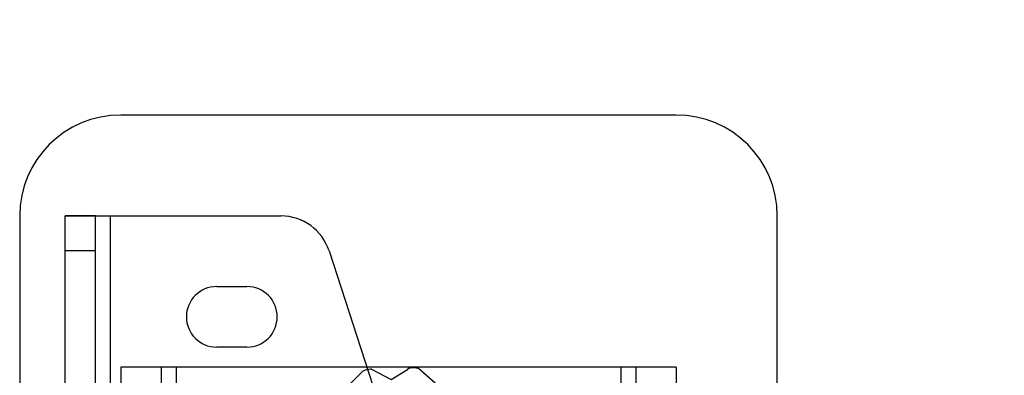
# Model space of a CAD drawing. Units: millimetres. Extents: x 5 to 292, y 5 to 205.
# Drawn here: x 37 to 41, y 109 to 111 of the extents above; entities that cross this region are included whole.
import ezdxf

# ---------------------------------------------------------------- set-up
doc = ezdxf.new("R2010")
doc.units = ezdxf.units.MM
doc.styles.add('SLDTEXTSTYLE0', font='TXT', dxfattribs={"width": 0.75})
doc.dimstyles.new('SLDDIMSTYLE1', dxfattribs={"dimtxt": 2.5, "dimasz": 2.5, "dimexe": 0, "dimexo": 0.0625, "dimtad": 1, "dimdec": 0, "dimlfac": 24, "dimrnd": 1e-09, "dimzin": 12, "dimdsep": 46, "dimtxsty": 'SLDTEXTSTYLE0', "dimblk1": 'CLOSED', "dimblk2": 'CLOSED', "dimsah": 1, "dimcen": 0.09, "dimadec": 0, "dimazin": 3, "dimtfac": 1, "dimtofl": 0, "dimtmove": 0, "dimatfit": 3, "dimldrblk": 'CLOSED', "dimfxl": 0, "dimfrac": 2, "dimtolj": 1, "dimtzin": 12, "dimarcsym": 0})

# ---------------------------------------------------------------- blocks, each defined once
blk = doc.blocks.new('_CLOSED')
at = {"color": 0, "linetype": 'ByBlock', "lineweight": -2}
for p, q in [((-1, 0.166667), (0, 0)), ((-1, 0.166667), (-1, -0.166667)), ((0, 0), (-1, -0.166667)), ((0, 0), (-1, 0))]:
    blk.add_line(p, q, dxfattribs=at)
blk = doc.blocks.new('_D_5')
at = {"color": 7, "linetype": 'Continuous', "lineweight": 18}
for p, q in [((60.085, 126.5772), (59.3233, 126.5772)), ((59.3233, 126.5772), (59.3233, 122.6085)), ((70.8871, 126.5772), (71.6488, 126.5772)), ((71.6488, 126.5772), (71.6488, 122.6085)), ((59.3233, 122.6085), (60.085, 122.6085)), ((71.6488, 122.6085), (70.8871, 122.6085)), ((37.3459, 111.0527), (37.3459, 119.868)), ((96.5125, 111.0527), (96.5125, 119.868)), ((96.5125, 118.868), (37.3459, 118.868))]:
    blk.add_line(p, q, dxfattribs=at)
at = {"color": 7, "linetype": 'Continuous', "lineweight": 18, "xscale": 2.5, "yscale": 2.5, "rotation": 180.0000000000004}
blk.add_blockref('_CLOSED', (37.3459, 118.868, -17.5396), dxfattribs=at)
at = {"color": 7, "linetype": 'Continuous', "lineweight": 18, "xscale": 2.5, "yscale": 2.5}
blk.add_blockref('_CLOSED', (96.5125, 118.868, -17.5396), dxfattribs=at)
at = {"color": 7, "linetype": 'Continuous', "lineweight": 18, "char_height": 2.5, "attachment_point": 1, "style": 'SLDTEXTSTYLE0'}
for s, insert in [('55 7/8"', (60.085, 125.8311)), ('1420mm', (58.6666, 122.0907))]:
    blk.add_mtext(s, dxfattribs=dict(at, insert=insert))

msp = doc.modelspace()

# ---------------------------------------------------------------- linework, layer by layer
at = {"color": 7, "linetype": 'Continuous', "lineweight": 25}
for p, q in [((39.8667, 110.4694), (37.575, 110.4694)), ((37.1584, 110.0527), (37.1584, 87.6027)), ((37.3459, 91.0027), (37.3459, 110.0527)), ((37.3459, 109.9082), (37.3459, 110.0527)), ((37.4709, 110.0527), (37.3459, 110.0527)), ((37.3459, 110.0527), (37.5334, 110.0527)), ((37.4709, 109.9082), (37.4709, 110.0527)), ((37.4709, 91.0027), (37.4709, 110.0527)), ((37.4709, 110.0527), (37.5334, 110.0527)), ((37.5334, 110.0527), (38.2362, 110.0527)), ((37.5334, 91.0027), (37.5334, 110.0527)), ((40.2834, 87.6027), (40.2834, 110.0527)), ((37.3459, 105.4525), (37.3459, 109.9082)), ((37.4709, 109.9082), (37.3459, 109.9082)), ((37.4709, 105.4525), (37.4709, 109.9082)), ((38.4343, 109.9088), (39.9505, 105.2447)), ((37.9709, 109.7611), (38.0959, 109.7611)), ((38.0959, 109.5111), (37.9709, 109.5111)), ((37.7417, 109.4277), (37.575, 109.4277)), ((37.8042, 109.4277), (37.575, 109.4277)), ((37.575, 109.4277), (37.575, 88.2277)), ((37.8042, 109.4277), (37.7417, 109.4277)), ((37.7417, 109.4277), (37.7417, 88.2277)), ((37.8042, 109.4277), (37.8042, 88.2277)), ((39.6375, 109.4277), (37.8042, 109.4277)), ((38.6097, 109.4203), (38.6913, 109.3772)), ((38.6913, 109.3772), (38.758, 109.4191)), ((38.8031, 109.4237), (38.8726, 109.3629)), ((39.6375, 109.4277), (39.6375, 88.2277)), ((39.7, 109.4277), (39.6375, 109.4277)), ((39.8667, 109.4277), (39.6375, 109.4277)), ((39.8667, 109.4277), (39.7, 109.4277)), ((39.7, 109.4277), (39.7, 88.2277)), ((39.8667, 109.4277), (39.8667, 88.2277)), ((38.5116, 109.3493), (38.5668, 109.4055))]:
    msp.add_line(p, q, dxfattribs=at)
for centre, radius, start, end in [((37.575, 110.0527), 0.4167, 90, 180), ((37.575, 110.0527), 0.4167, 90, 180), ((39.8667, 110.0527), 0.4167, 0, 90), ((39.8667, 110.0527), 0.4167, 0, 90), ((38.2362, 109.8444), 0.2083, 18.0075, 90), ((38.2362, 109.8444), 0.2083, 18.0075, 90), ((37.9709, 109.6361), 0.125, 90, 270), ((37.9709, 109.6361), 0.125, 90, 270), ((38.0959, 109.6361), 0.125, 270, 90), ((38.0959, 109.6361), 0.125, 270, 90), ((38.5965, 109.3762), 0.0417, 99.037, 135.4965), ((38.5965, 109.3762), 0.0417, 99.037, 135.4965), ((38.7209, 108.5944), 0.8333, 97.6682, 99.037), ((38.7209, 108.5944), 0.8333, 97.6682, 99.037), ((38.7802, 109.3839), 0.0417, 85.7037, 122.1631), ((38.7802, 109.3839), 0.0417, 85.7037, 122.1631), ((38.7209, 108.5944), 0.8333, 84.3349, 85.7037), ((38.7209, 108.5944), 0.8333, 84.3349, 85.7037)]:
    msp.add_arc(centre, radius, start, end, dxfattribs=at)

# ---------------------------------------------------------------- dimensions: what is measured, and where the dimension line sits
at = {"color": 7, "linetype": 'Continuous', "lineweight": 18}
dim = msp.add_linear_dim(base=(37.3459, 118.868), p1=(96.5125, 110.0527), p2=(37.3459, 110.0527), dimstyle='SLDDIMSTYLE1', dxfattribs=at)
dim.commit()
dim.dimension.update_dxf_attribs({"geometry": '_D_5', "text_midpoint": (65.486, 118.868), "dimtype": 160})

doc.saveas('drawing.dxf')
